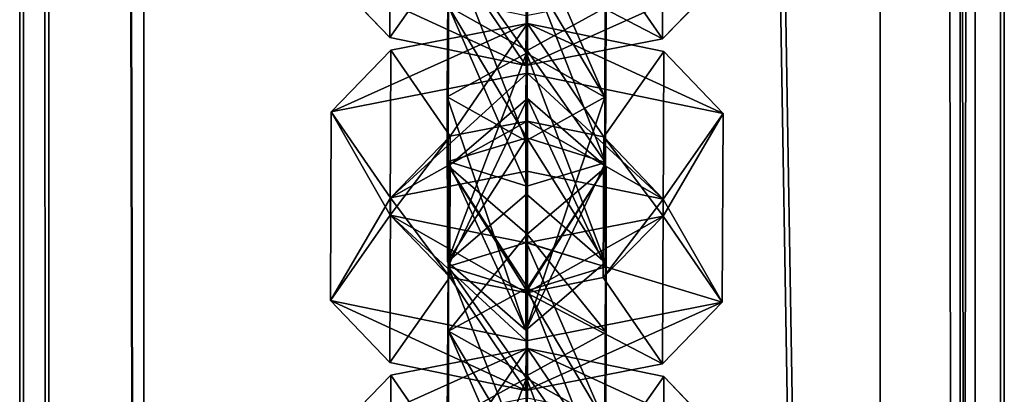
# Model space of a CAD drawing. Units: millimetres. Extents: x -1181 to 1181, y -1475 to 1475.
# Drawn here: x -26 to 14, y -688 to -673 of the extents above; entities that cross this region are included whole.
import ezdxf

# ---------------------------------------------------------------- set-up
doc = ezdxf.new("R2010")
doc.units = ezdxf.units.MM
doc.layers.get('0').update_dxf_attribs({"true_color": 0xff5454})

# ---------------------------------------------------------------- blocks, each defined once
blk = doc.blocks.new('skpEA9E')
for p, q in [((-24.373, 918.277, 2685.53), (-24.374, -920.726, 2685.39)), ((-20.543, -921.076, 2683.69), (-20.543, 918.593, 2683.69)), ((9.157, -921.076, 2683.69), (9.157, 918.593, 2683.69)), ((12.988, 918.277, 2685.53), (12.987, -920.726, 2685.39)), ((-25.543, 917.728, 2688.74), (-25.543, -920.064, 2688.61)), ((14.157, 917.729, 2688.74), (14.157, -920.064, 2688.61)), ((-25.543, -905.636, 2758.81), (-25.543, 905.766, 2758.68)), ((14.157, -905.637, 2758.81), (14.157, 905.765, 2758.68)), ((-24.374, -904.977, 2762.02), (-24.373, 905.218, 2761.88)), ((-20.543, 904.9, 2763.73), (-20.543, -904.624, 2763.73)), ((9.157, -904.623, 2763.73), (9.157, 904.901, 2763.73)), ((12.371, 905.113, 2762.5), (12.371, -904.849, 2762.64)), ((-10.623, -673.705, 2414.28), (-10.598, -667.058, 2396.43)), ((0.396, -667.114, 2396.43), (0.371, -673.752, 2414.28)), ((-5.087, -674.225, 2433.58), (-5.087, -668.53, 2418.34)), ((-5.129, -677.864, 2411.89), (-5.104, -668.864, 2410.39)), ((-8.269, -669.827, 2412.98), (-8.301, -676.091, 2414.03)), ((-1.952, -676.11, 2414.03), (-1.919, -669.845, 2412.98)), ((-8.206, -670.26, 2414.09), (-10.623, -673.705, 2414.28)), ((0.371, -673.752, 2414.28), (-2.015, -670.28, 2414.09)), ((-5.113, -670.893, 2415.77), (-5.135, -674.835, 2417.26)), ((-5.094, -670.808, 2415.58), (-5.115, -674.33, 2416.17)), ((-5.063, -670.696, 2437.86), (-5.099, -679.692, 2439.38)), ((-13.017, -671.203, 2416.69), (-10.623, -673.705, 2414.28)), ((2.785, -671.272, 2416.68), (0.371, -673.752, 2414.28)), ((-8.273, -678.71, 2436.78), (-8.25, -672.447, 2435.73)), ((-8.25, -672.447, 2435.73), (-5.087, -674.225, 2433.58)), ((-1.9, -672.475, 2435.72), (-5.087, -674.225, 2433.58)), ((-1.9, -672.475, 2435.72), (-1.923, -678.739, 2436.77)), ((-5.135, -674.835, 2417.26), (-5.119, -672.826, 2420.97)), ((-5.072, -673.14, 2430.9), (-10.578, -674.214, 2433.88)), ((-5.072, -673.14, 2430.9), (-5.088, -677.083, 2432.4)), ((-5.076, -675.14, 2427.2), (-5.072, -673.14, 2430.9)), ((0.425, -674.268, 2433.88), (-5.072, -673.14, 2430.9)), ((-5.135, -674.835, 2417.26), (-10.623, -673.705, 2414.28)), ((0.371, -673.752, 2414.28), (-5.135, -674.835, 2417.26)), ((-10.578, -674.214, 2433.88), (-12.988, -676.702, 2431.47)), ((-10.599, -680.863, 2451.74), (-10.578, -674.214, 2433.88)), ((-8.184, -677.684, 2434.07), (-10.578, -674.214, 2433.88)), ((-5.115, -674.33, 2416.17), (-8.301, -676.091, 2414.03)), ((-1.952, -676.11, 2414.03), (-5.115, -674.33, 2416.17)), ((-5.115, -674.33, 2416.17), (-5.106, -680.025, 2431.42)), ((-5.098, -677.752, 2434.18), (-5.087, -674.225, 2433.58)), ((-1.99, -677.714, 2434.08), (0.425, -674.268, 2433.88)), ((0.425, -674.268, 2433.88), (0.4, -680.906, 2451.73)), ((2.816, -676.772, 2431.47), (0.425, -674.268, 2433.88)), ((-12.988, -676.702, 2431.47), (-5.076, -675.14, 2427.2)), ((-5.092, -679.09, 2428.69), (-5.076, -675.14, 2427.2)), ((-5.076, -675.14, 2427.2), (2.816, -676.772, 2431.47)), ((-8.293, -682.753, 2431.89), (-8.301, -676.091, 2414.03)), ((-8.301, -676.091, 2414.03), (-5.129, -677.864, 2411.89)), ((-5.063, -676.167, 2452.66), (-8.25, -678.89, 2453.13)), ((-1.952, -676.11, 2414.03), (-5.129, -677.864, 2411.89)), ((-5.104, -681.97, 2445.63), (-5.063, -676.167, 2452.66)), ((-5.063, -683.802, 2473.11), (-5.063, -676.167, 2452.66)), ((-1.9, -678.918, 2453.12), (-5.063, -676.167, 2452.66)), ((-1.943, -682.772, 2431.87), (-1.952, -676.11, 2414.03)), ((-12.988, -676.702, 2431.47), (-13.017, -684.31, 2451.93)), ((-10.598, -680.164, 2431.67), (-12.988, -676.702, 2431.47)), ((0.396, -680.22, 2431.67), (2.816, -676.772, 2431.47)), ((2.785, -684.378, 2451.93), (2.816, -676.772, 2431.47)), ((-5.088, -677.083, 2432.4), (-8.184, -677.684, 2434.07)), ((-5.088, -677.083, 2432.4), (-5.092, -679.09, 2428.69)), ((-1.99, -677.714, 2434.08), (-5.088, -677.083, 2432.4)), ((-10.598, -680.164, 2431.67), (-8.184, -677.684, 2434.07)), ((-8.273, -678.71, 2436.78), (-5.098, -677.752, 2434.18)), ((-8.184, -677.684, 2434.07), (-8.206, -683.367, 2449.33)), ((-5.129, -677.864, 2411.89), (-5.129, -685.5, 2432.34)), ((-5.106, -680.025, 2431.42), (-5.098, -677.752, 2434.18)), ((-5.098, -677.752, 2434.18), (-1.923, -678.739, 2436.77)), ((-2.015, -683.387, 2449.33), (-1.99, -677.714, 2434.08)), ((-1.99, -677.714, 2434.08), (0.396, -680.22, 2431.67)), ((-8.293, -682.753, 2431.89), (-8.273, -678.71, 2436.78)), ((-5.099, -679.692, 2439.38), (-8.273, -678.71, 2436.78)), ((-1.923, -678.739, 2436.77), (-5.099, -679.692, 2439.38)), ((-1.923, -678.739, 2436.77), (-1.943, -682.772, 2431.87)), ((-10.598, -680.164, 2431.67), (-5.092, -679.09, 2428.69)), ((-8.25, -678.89, 2453.13), (-8.269, -682.932, 2448.23)), ((-8.25, -678.89, 2453.13), (-8.25, -685.553, 2470.97)), ((-5.087, -681.636, 2453.58), (-8.25, -678.89, 2453.13)), ((0.396, -680.22, 2431.67), (-5.092, -679.09, 2428.69)), ((-5.087, -681.636, 2453.58), (-1.9, -678.918, 2453.12)), ((-1.9, -678.918, 2453.12), (-1.919, -682.952, 2448.22)), ((-1.9, -678.918, 2453.12), (-1.9, -685.581, 2470.96)), ((-8.293, -682.753, 2431.89), (-5.106, -680.025, 2431.42)), ((-5.099, -679.692, 2439.38), (-5.129, -685.5, 2432.34)), ((-5.106, -680.025, 2431.42), (-1.943, -682.772, 2431.87)), ((-10.623, -686.812, 2449.52), (-10.598, -680.164, 2431.67)), ((0.396, -680.22, 2431.67), (0.371, -686.859, 2449.52)), ((-13.017, -684.31, 2451.93), (-10.599, -680.863, 2451.74)), ((-10.599, -680.863, 2451.74), (-8.206, -683.367, 2449.33)), ((-10.599, -680.863, 2451.74), (-5.105, -681.989, 2454.71)), ((-5.105, -681.989, 2454.71), (0.4, -680.906, 2451.73)), ((0.4, -680.906, 2451.73), (-2.015, -683.387, 2449.33)), ((0.4, -680.906, 2451.73), (2.785, -684.378, 2451.93)), ((-5.087, -681.636, 2453.58), (-5.094, -683.914, 2450.82)), ((-5.087, -687.331, 2468.83), (-5.087, -681.636, 2453.58)), ((-5.104, -681.97, 2445.63), (-8.269, -682.932, 2448.23)), ((-5.129, -690.971, 2447.13), (-5.104, -681.97, 2445.63)), ((-5.119, -685.933, 2456.21), (-5.105, -681.989, 2454.71)), ((-5.105, -681.989, 2454.71), (-5.113, -683.999, 2451.01)), ((-1.919, -682.952, 2448.22), (-5.104, -681.97, 2445.63)), ((-5.129, -685.5, 2432.34), (-8.293, -682.753, 2431.89)), ((-5.129, -685.5, 2432.34), (-1.943, -682.772, 2431.87)), ((-8.269, -682.932, 2448.23), (-8.301, -689.198, 2449.28)), ((-8.269, -682.932, 2448.23), (-5.094, -683.914, 2450.82)), ((-5.094, -683.914, 2450.82), (-1.919, -682.952, 2448.22)), ((-1.952, -689.216, 2449.27), (-1.919, -682.952, 2448.22)), ((-8.206, -683.367, 2449.33), (-10.623, -686.812, 2449.52)), ((-8.206, -683.367, 2449.33), (-5.113, -683.999, 2451.01)), ((-5.113, -683.999, 2451.01), (-2.015, -683.387, 2449.33)), ((0.371, -686.859, 2449.52), (-2.015, -683.387, 2449.33)), ((-8.25, -685.553, 2470.97), (-5.063, -683.802, 2473.11)), ((-5.113, -683.999, 2451.01), (-5.135, -687.942, 2452.5)), ((-5.094, -683.914, 2450.82), (-5.115, -687.437, 2451.41)), ((-5.063, -683.802, 2473.11), (-5.099, -692.798, 2474.62)), ((-5.063, -683.802, 2473.11), (-1.9, -685.581, 2470.96)), ((-13.017, -684.31, 2451.93), (-10.623, -686.812, 2449.52)), ((-5.119, -685.933, 2456.21), (-13.017, -684.31, 2451.93)), ((2.785, -684.378, 2451.93), (-5.119, -685.933, 2456.21)), ((2.785, -684.378, 2451.93), (0.371, -686.859, 2449.52)), ((-8.273, -691.816, 2472.02), (-8.25, -685.553, 2470.97)), ((-8.25, -685.553, 2470.97), (-5.087, -687.331, 2468.83)), ((-1.9, -685.581, 2470.96), (-5.087, -687.331, 2468.83)), ((-1.9, -685.581, 2470.96), (-1.923, -691.845, 2472.01)), ((-5.135, -687.942, 2452.5), (-5.119, -685.933, 2456.21)), ((-5.072, -686.246, 2466.15), (-10.578, -687.32, 2469.12)), ((-5.072, -686.246, 2466.15), (-5.088, -690.189, 2467.64)), ((-5.076, -688.246, 2462.44), (-5.072, -686.246, 2466.15)), ((0.425, -687.374, 2469.12), (-5.072, -686.246, 2466.15)), ((-5.135, -687.942, 2452.5), (-10.623, -686.812, 2449.52)), ((0.371, -686.859, 2449.52), (-5.135, -687.942, 2452.5)), ((-10.578, -687.32, 2469.12), (-12.988, -689.809, 2466.72)), ((-10.599, -693.97, 2486.98), (-10.578, -687.32, 2469.12)), ((-8.184, -690.791, 2469.32), (-10.578, -687.32, 2469.12)), ((-5.115, -687.437, 2451.41), (-8.301, -689.198, 2449.28)), ((-1.952, -689.216, 2449.27), (-5.115, -687.437, 2451.41)), ((-5.115, -687.437, 2451.41), (-5.106, -693.132, 2466.66)), ((-5.098, -690.859, 2469.42), (-5.087, -687.331, 2468.83)), ((-1.99, -690.821, 2469.32), (0.425, -687.374, 2469.12)), ((0.425, -687.374, 2469.12), (0.4, -694.013, 2486.97)), ((2.816, -689.879, 2466.72), (0.425, -687.374, 2469.12))]:
    blk.add_line(p, q)
at = {"color": 18, "true_color": 0x000000}
mesh = blk.add_polyface(dxfattribs=at)
corners = [(-25.543, -920.064, 2688.61), (-24.373, 918.277, 2685.53), (-24.374, -920.726, 2685.39), (-25.543, 917.728, 2688.74)]
mesh.append_faces([[corners[k] for k in face] for face in [(0, 1, 2), (1, 0, 3)]], dxfattribs={"vtx0": -1, "color": 18})
mesh = blk.add_polyface(dxfattribs=at)
corners = [(-20.543, -921.076, 2683.69), (-24.374, -920.726, 2685.39), (-24.373, 918.277, 2685.53)]
mesh.append_faces([[corners[k] for k in face] for face in [(0, 1, 2)]], dxfattribs={"color": 18})
mesh = blk.add_polyface(dxfattribs=at)
corners = [(-20.543, 918.593, 2683.69), (-20.543, -921.076, 2683.69), (-24.373, 918.277, 2685.53)]
mesh.append_faces([[corners[k] for k in face] for face in [(0, 1, 2)]], dxfattribs={"color": 18})
mesh = blk.add_polyface(dxfattribs=at)
corners = [(-20.543, 918.593, 2683.69), (9.157, -921.076, 2683.69), (-20.543, -921.076, 2683.69), (9.157, 918.593, 2683.69)]
mesh.append_faces([[corners[k] for k in face] for face in [(0, 1, 2), (1, 0, 3)]], dxfattribs={"vtx0": -1, "color": 18})
mesh = blk.add_polyface(dxfattribs=at)
corners = [(12.987, -920.726, 2685.39), (9.157, -921.076, 2683.69), (9.157, 918.593, 2683.69)]
mesh.append_faces([[corners[k] for k in face] for face in [(0, 1, 2)]], dxfattribs={"color": 18})
mesh = blk.add_polyface(dxfattribs=at)
corners = [(12.988, 918.277, 2685.53), (12.987, -920.726, 2685.39), (9.157, 918.593, 2683.69)]
mesh.append_faces([[corners[k] for k in face] for face in [(0, 1, 2)]], dxfattribs={"color": 18})
mesh = blk.add_polyface(dxfattribs=at)
corners = [(12.988, 918.277, 2685.53), (14.157, -920.064, 2688.61), (12.987, -920.726, 2685.39), (14.157, 917.729, 2688.74)]
mesh.append_faces([[corners[k] for k in face] for face in [(0, 1, 2), (1, 0, 3)]], dxfattribs={"vtx0": -1, "color": 18})
mesh = blk.add_polyface(dxfattribs=at)
corners = [(-25.543, -905.636, 2758.81), (-25.543, 917.728, 2688.74), (-25.543, -920.064, 2688.61), (-25.543, 905.766, 2758.68)]
mesh.append_faces([[corners[k] for k in face] for face in [(0, 1, 2), (1, 0, 3)]], dxfattribs={"vtx0": -1, "color": 18})
mesh = blk.add_polyface(dxfattribs=at)
corners = [(14.157, 917.729, 2688.74), (14.157, -905.637, 2758.81), (14.157, -920.064, 2688.61), (14.157, 905.765, 2758.68)]
mesh.append_faces([[corners[k] for k in face] for face in [(0, 1, 2), (1, 0, 3)]], dxfattribs={"vtx0": -1, "color": 18})
mesh = blk.add_polyface(dxfattribs=at)
corners = [(-24.374, -904.977, 2762.02), (-25.543, 905.766, 2758.68), (-25.543, -905.636, 2758.81), (-24.373, 905.218, 2761.88)]
mesh.append_faces([[corners[k] for k in face] for face in [(0, 1, 2), (1, 0, 3)]], dxfattribs={"vtx0": -1, "color": 18})
mesh = blk.add_polyface(dxfattribs=at)
corners = [(14.157, 905.765, 2758.68), (12.371, -904.849, 2762.64), (14.157, -905.637, 2758.81), (12.371, 905.113, 2762.5)]
mesh.append_faces([[corners[k] for k in face] for face in [(0, 1, 2), (1, 0, 3)]], dxfattribs={"vtx0": -1, "color": 18})
mesh = blk.add_polyface(dxfattribs=at)
corners = [(-20.543, -904.624, 2763.73), (-24.373, 905.218, 2761.88), (-24.374, -904.977, 2762.02)]
mesh.append_faces([[corners[k] for k in face] for face in [(0, 1, 2)]], dxfattribs={"color": 18})
mesh = blk.add_polyface(dxfattribs=at)
corners = [(-20.543, 904.9, 2763.73), (-24.373, 905.218, 2761.88), (-20.543, -904.624, 2763.73)]
mesh.append_faces([[corners[k] for k in face] for face in [(0, 1, 2)]], dxfattribs={"color": 18})
mesh = blk.add_polyface(dxfattribs=at)
corners = [(9.157, -904.623, 2763.73), (-20.543, 904.9, 2763.73), (-20.543, -904.624, 2763.73), (9.157, 904.901, 2763.73)]
mesh.append_faces([[corners[k] for k in face] for face in [(0, 1, 2), (1, 0, 3)]], dxfattribs={"vtx0": -1, "color": 18})
mesh = blk.add_polyface(dxfattribs=at)
corners = [(12.371, 905.113, 2762.5), (9.157, 904.901, 2763.73), (12.371, -904.849, 2762.64)]
mesh.append_faces([[corners[k] for k in face] for face in [(0, 1, 2)]], dxfattribs={"color": 18})
mesh = blk.add_polyface(dxfattribs=at)
corners = [(12.371, -904.849, 2762.64), (9.157, 904.901, 2763.73), (9.157, -904.623, 2763.73)]
mesh.append_faces([[corners[k] for k in face] for face in [(0, 1, 2)]], dxfattribs={"color": 18})
mesh = blk.add_polyface(dxfattribs=at)
corners = [(-13.017, -671.203, 2416.69), (-10.598, -667.058, 2396.43), (-10.623, -673.705, 2414.28), (-12.988, -663.597, 2396.23)]
mesh.append_faces([[corners[k] for k in face] for face in [(0, 1, 2), (1, 0, 3)]], dxfattribs={"vtx0": -1, "color": 18})
mesh = blk.add_polyface(dxfattribs=at)
corners = [(0.396, -667.114, 2396.43), (2.785, -671.272, 2416.68), (0.371, -673.752, 2414.28), (2.816, -663.666, 2396.23)]
mesh.append_faces([[corners[k] for k in face] for face in [(0, 1, 2), (1, 0, 3)]], dxfattribs={"vtx0": -1, "color": 18})
mesh = blk.add_polyface(dxfattribs=at)
corners = [(-10.598, -667.058, 2396.43), (-8.206, -670.26, 2414.09), (-10.623, -673.705, 2414.28), (-8.184, -664.578, 2398.83)]
mesh.append_faces([[corners[k] for k in face] for face in [(0, 1, 2), (1, 0, 3)]], dxfattribs={"vtx0": -1, "color": 18})
mesh = blk.add_polyface(dxfattribs=at)
corners = [(-2.015, -670.28, 2414.09), (0.396, -667.114, 2396.43), (0.371, -673.752, 2414.28), (-1.99, -664.608, 2398.83)]
mesh.append_faces([[corners[k] for k in face] for face in [(0, 1, 2), (1, 0, 3)]], dxfattribs={"vtx0": -1, "color": 18})
mesh = blk.add_polyface(dxfattribs=at)
corners = [(-5.087, -668.53, 2418.34), (-8.25, -672.447, 2435.73), (-8.25, -665.783, 2417.89), (-5.087, -674.225, 2433.58)]
mesh.append_faces([[corners[k] for k in face] for face in [(0, 1, 2), (1, 0, 3)]], dxfattribs={"vtx0": -1, "color": 18})
mesh = blk.add_polyface(dxfattribs=at)
corners = [(-1.9, -672.475, 2435.72), (-5.087, -668.53, 2418.34), (-1.9, -665.812, 2417.88), (-5.087, -674.225, 2433.58)]
mesh.append_faces([[corners[k] for k in face] for face in [(0, 1, 2), (1, 0, 3)]], dxfattribs={"vtx0": -1, "color": 18})
mesh = blk.add_polyface(dxfattribs=at)
corners = [(-8.269, -669.827, 2412.98), (-5.129, -677.864, 2411.89), (-8.301, -676.091, 2414.03), (-5.104, -668.864, 2410.39)]
mesh.append_faces([[corners[k] for k in face] for face in [(0, 1, 2), (1, 0, 3)]], dxfattribs={"vtx0": -1, "color": 18})
mesh = blk.add_polyface(dxfattribs=at)
corners = [(-5.104, -668.864, 2410.39), (-1.952, -676.11, 2414.03), (-5.129, -677.864, 2411.89), (-1.919, -669.845, 2412.98)]
mesh.append_faces([[corners[k] for k in face] for face in [(0, 1, 2), (1, 0, 3)]], dxfattribs={"vtx0": -1, "color": 18})
mesh = blk.add_polyface(dxfattribs=at)
corners = [(-5.115, -674.33, 2416.17), (-8.269, -669.827, 2412.98), (-8.301, -676.091, 2414.03), (-5.094, -670.808, 2415.58)]
mesh.append_faces([[corners[k] for k in face] for face in [(0, 1, 2), (1, 0, 3)]], dxfattribs={"vtx0": -1, "color": 18})
mesh = blk.add_polyface(dxfattribs=at)
corners = [(-1.952, -676.11, 2414.03), (-5.094, -670.808, 2415.58), (-5.115, -674.33, 2416.17), (-1.919, -669.845, 2412.98)]
mesh.append_faces([[corners[k] for k in face] for face in [(0, 1, 2), (1, 0, 3)]], dxfattribs={"vtx0": -1, "color": 18})
mesh = blk.add_polyface(dxfattribs=at)
corners = [(-8.206, -670.26, 2414.09), (-5.135, -674.835, 2417.26), (-10.623, -673.705, 2414.28), (-5.113, -670.893, 2415.77)]
mesh.append_faces([[corners[k] for k in face] for face in [(0, 1, 2), (1, 0, 3)]], dxfattribs={"vtx0": -1, "color": 18})
mesh = blk.add_polyface(dxfattribs=at)
corners = [(-5.113, -670.893, 2415.77), (0.371, -673.752, 2414.28), (-5.135, -674.835, 2417.26), (-2.015, -670.28, 2414.09)]
mesh.append_faces([[corners[k] for k in face] for face in [(0, 1, 2), (1, 0, 3)]], dxfattribs={"vtx0": -1, "color": 18})
mesh = blk.add_polyface(dxfattribs=at)
corners = [(-5.099, -679.692, 2439.38), (-8.25, -672.447, 2435.73), (-8.273, -678.71, 2436.78), (-5.063, -670.696, 2437.86)]
mesh.append_faces([[corners[k] for k in face] for face in [(0, 1, 2), (1, 0, 3)]], dxfattribs={"vtx0": -1, "color": 18})
mesh = blk.add_polyface(dxfattribs=at)
corners = [(-1.923, -678.739, 2436.77), (-5.063, -670.696, 2437.86), (-5.099, -679.692, 2439.38), (-1.9, -672.475, 2435.72)]
mesh.append_faces([[corners[k] for k in face] for face in [(0, 1, 2), (1, 0, 3)]], dxfattribs={"vtx0": -1, "color": 18})
mesh = blk.add_polyface(dxfattribs=at)
corners = [(-5.135, -674.835, 2417.26), (-13.017, -671.203, 2416.69), (-10.623, -673.705, 2414.28), (-5.119, -672.826, 2420.97)]
mesh.append_faces([[corners[k] for k in face] for face in [(0, 1, 2), (1, 0, 3)]], dxfattribs={"vtx0": -1, "color": 18})
mesh = blk.add_polyface(dxfattribs=at)
corners = [(2.785, -671.272, 2416.68), (-5.135, -674.835, 2417.26), (0.371, -673.752, 2414.28), (-5.119, -672.826, 2420.97)]
mesh.append_faces([[corners[k] for k in face] for face in [(0, 1, 2), (1, 0, 3)]], dxfattribs={"vtx0": -1, "color": 18})
mesh = blk.add_polyface(dxfattribs=at)
corners = [(-8.25, -672.447, 2435.73), (-5.098, -677.752, 2434.18), (-8.273, -678.71, 2436.78), (-5.087, -674.225, 2433.58)]
mesh.append_faces([[corners[k] for k in face] for face in [(0, 1, 2), (1, 0, 3)]], dxfattribs={"vtx0": -1, "color": 18})
mesh = blk.add_polyface(dxfattribs=at)
corners = [(-5.087, -674.225, 2433.58), (-1.923, -678.739, 2436.77), (-5.098, -677.752, 2434.18), (-1.9, -672.475, 2435.72)]
mesh.append_faces([[corners[k] for k in face] for face in [(0, 1, 2), (1, 0, 3)]], dxfattribs={"vtx0": -1, "color": 18})
mesh = blk.add_polyface(dxfattribs=at)
corners = [(-12.988, -676.702, 2431.47), (-5.072, -673.14, 2430.9), (-5.076, -675.14, 2427.2), (-10.578, -674.214, 2433.88)]
mesh.append_faces([[corners[k] for k in face] for face in [(0, 1, 2), (1, 0, 3)]], dxfattribs={"vtx0": -1, "color": 18})
mesh = blk.add_polyface(dxfattribs=at)
corners = [(-8.184, -677.684, 2434.07), (-5.072, -673.14, 2430.9), (-10.578, -674.214, 2433.88), (-5.088, -677.083, 2432.4)]
mesh.append_faces([[corners[k] for k in face] for face in [(0, 1, 2), (1, 0, 3)]], dxfattribs={"vtx0": -1, "color": 18})
mesh = blk.add_polyface(dxfattribs=at)
corners = [(-1.99, -677.714, 2434.08), (-5.072, -673.14, 2430.9), (-5.088, -677.083, 2432.4), (0.425, -674.268, 2433.88)]
mesh.append_faces([[corners[k] for k in face] for face in [(0, 1, 2), (1, 0, 3)]], dxfattribs={"vtx0": -1, "color": 18})
mesh = blk.add_polyface(dxfattribs=at)
corners = [(-5.072, -673.14, 2430.9), (2.816, -676.772, 2431.47), (-5.076, -675.14, 2427.2), (0.425, -674.268, 2433.88)]
mesh.append_faces([[corners[k] for k in face] for face in [(0, 1, 2), (1, 0, 3)]], dxfattribs={"vtx0": -1, "color": 18})
mesh = blk.add_polyface(dxfattribs=at)
corners = [(-10.599, -680.863, 2451.74), (-12.988, -676.702, 2431.47), (-13.017, -684.31, 2451.93), (-10.578, -674.214, 2433.88)]
mesh.append_faces([[corners[k] for k in face] for face in [(0, 1, 2), (1, 0, 3)]], dxfattribs={"vtx0": -1, "color": 18})
mesh = blk.add_polyface(dxfattribs=at)
corners = [(-8.184, -677.684, 2434.07), (-10.599, -680.863, 2451.74), (-8.206, -683.367, 2449.33), (-10.578, -674.214, 2433.88)]
mesh.append_faces([[corners[k] for k in face] for face in [(0, 1, 2), (1, 0, 3)]], dxfattribs={"vtx0": -1, "color": 18})
mesh = blk.add_polyface(dxfattribs=at)
corners = [(-8.293, -682.753, 2431.89), (-5.115, -674.33, 2416.17), (-8.301, -676.091, 2414.03), (-5.106, -680.025, 2431.42)]
mesh.append_faces([[corners[k] for k in face] for face in [(0, 1, 2), (1, 0, 3)]], dxfattribs={"vtx0": -1, "color": 18})
mesh = blk.add_polyface(dxfattribs=at)
corners = [(-5.115, -674.33, 2416.17), (-1.943, -682.772, 2431.87), (-1.952, -676.11, 2414.03), (-5.106, -680.025, 2431.42)]
mesh.append_faces([[corners[k] for k in face] for face in [(0, 1, 2), (1, 0, 3)]], dxfattribs={"vtx0": -1, "color": 18})
mesh = blk.add_polyface(dxfattribs=at)
corners = [(0.4, -680.906, 2451.73), (-1.99, -677.714, 2434.08), (-2.015, -683.387, 2449.33), (0.425, -674.268, 2433.88)]
mesh.append_faces([[corners[k] for k in face] for face in [(0, 1, 2), (1, 0, 3)]], dxfattribs={"vtx0": -1, "color": 18})
mesh = blk.add_polyface(dxfattribs=at)
corners = [(2.816, -676.772, 2431.47), (0.4, -680.906, 2451.73), (2.785, -684.378, 2451.93), (0.425, -674.268, 2433.88)]
mesh.append_faces([[corners[k] for k in face] for face in [(0, 1, 2), (1, 0, 3)]], dxfattribs={"vtx0": -1, "color": 18})
mesh = blk.add_polyface(dxfattribs=at)
corners = [(-5.076, -675.14, 2427.2), (-10.598, -680.164, 2431.67), (-12.988, -676.702, 2431.47), (-5.092, -679.09, 2428.69)]
mesh.append_faces([[corners[k] for k in face] for face in [(0, 1, 2), (1, 0, 3)]], dxfattribs={"vtx0": -1, "color": 18})
mesh = blk.add_polyface(dxfattribs=at)
corners = [(-5.076, -675.14, 2427.2), (0.396, -680.22, 2431.67), (-5.092, -679.09, 2428.69), (2.816, -676.772, 2431.47)]
mesh.append_faces([[corners[k] for k in face] for face in [(0, 1, 2), (1, 0, 3)]], dxfattribs={"vtx0": -1, "color": 18})
mesh = blk.add_polyface(dxfattribs=at)
corners = [(-5.129, -685.5, 2432.34), (-8.301, -676.091, 2414.03), (-5.129, -677.864, 2411.89), (-8.293, -682.753, 2431.89)]
mesh.append_faces([[corners[k] for k in face] for face in [(0, 1, 2), (1, 0, 3)]], dxfattribs={"vtx0": -1, "color": 18})
mesh = blk.add_polyface(dxfattribs=at)
corners = [(-8.269, -682.932, 2448.23), (-5.063, -676.167, 2452.66), (-5.104, -681.97, 2445.63), (-8.25, -678.89, 2453.13)]
mesh.append_faces([[corners[k] for k in face] for face in [(0, 1, 2), (1, 0, 3)]], dxfattribs={"vtx0": -1, "color": 18})
mesh = blk.add_polyface(dxfattribs=at)
corners = [(-8.25, -678.89, 2453.13), (-5.063, -683.802, 2473.11), (-5.063, -676.167, 2452.66), (-8.25, -685.553, 2470.97)]
mesh.append_faces([[corners[k] for k in face] for face in [(0, 1, 2), (1, 0, 3)]], dxfattribs={"vtx0": -1, "color": 18})
mesh = blk.add_polyface(dxfattribs=at)
corners = [(-1.952, -676.11, 2414.03), (-5.129, -685.5, 2432.34), (-5.129, -677.864, 2411.89), (-1.943, -682.772, 2431.87)]
mesh.append_faces([[corners[k] for k in face] for face in [(0, 1, 2), (1, 0, 3)]], dxfattribs={"vtx0": -1, "color": 18})
mesh = blk.add_polyface(dxfattribs=at)
corners = [(-5.063, -676.167, 2452.66), (-1.919, -682.952, 2448.22), (-5.104, -681.97, 2445.63), (-1.9, -678.918, 2453.12)]
mesh.append_faces([[corners[k] for k in face] for face in [(0, 1, 2), (1, 0, 3)]], dxfattribs={"vtx0": -1, "color": 18})
mesh = blk.add_polyface(dxfattribs=at)
corners = [(-5.063, -683.802, 2473.11), (-1.9, -678.918, 2453.12), (-5.063, -676.167, 2452.66), (-1.9, -685.581, 2470.96)]
mesh.append_faces([[corners[k] for k in face] for face in [(0, 1, 2), (1, 0, 3)]], dxfattribs={"vtx0": -1, "color": 18})
mesh = blk.add_polyface(dxfattribs=at)
corners = [(-13.017, -684.31, 2451.93), (-10.598, -680.164, 2431.67), (-10.623, -686.812, 2449.52), (-12.988, -676.702, 2431.47)]
mesh.append_faces([[corners[k] for k in face] for face in [(0, 1, 2), (1, 0, 3)]], dxfattribs={"vtx0": -1, "color": 18})
mesh = blk.add_polyface(dxfattribs=at)
corners = [(0.396, -680.22, 2431.67), (2.785, -684.378, 2451.93), (0.371, -686.859, 2449.52), (2.816, -676.772, 2431.47)]
mesh.append_faces([[corners[k] for k in face] for face in [(0, 1, 2), (1, 0, 3)]], dxfattribs={"vtx0": -1, "color": 18})
mesh = blk.add_polyface(dxfattribs=at)
corners = [(-5.088, -677.083, 2432.4), (-10.598, -680.164, 2431.67), (-5.092, -679.09, 2428.69), (-8.184, -677.684, 2434.07)]
mesh.append_faces([[corners[k] for k in face] for face in [(0, 1, 2), (1, 0, 3)]], dxfattribs={"vtx0": -1, "color": 18})
mesh = blk.add_polyface(dxfattribs=at)
corners = [(0.396, -680.22, 2431.67), (-5.088, -677.083, 2432.4), (-5.092, -679.09, 2428.69), (-1.99, -677.714, 2434.08)]
mesh.append_faces([[corners[k] for k in face] for face in [(0, 1, 2), (1, 0, 3)]], dxfattribs={"vtx0": -1, "color": 18})
mesh = blk.add_polyface(dxfattribs=at)
corners = [(-10.598, -680.164, 2431.67), (-8.206, -683.367, 2449.33), (-10.623, -686.812, 2449.52), (-8.184, -677.684, 2434.07)]
mesh.append_faces([[corners[k] for k in face] for face in [(0, 1, 2), (1, 0, 3)]], dxfattribs={"vtx0": -1, "color": 18})
mesh = blk.add_polyface(dxfattribs=at)
corners = [(-8.293, -682.753, 2431.89), (-5.098, -677.752, 2434.18), (-5.106, -680.025, 2431.42), (-8.273, -678.71, 2436.78)]
mesh.append_faces([[corners[k] for k in face] for face in [(0, 1, 2), (1, 0, 3)]], dxfattribs={"vtx0": -1, "color": 18})
mesh = blk.add_polyface(dxfattribs=at)
corners = [(-5.098, -677.752, 2434.18), (-1.943, -682.772, 2431.87), (-5.106, -680.025, 2431.42), (-1.923, -678.739, 2436.77)]
mesh.append_faces([[corners[k] for k in face] for face in [(0, 1, 2), (1, 0, 3)]], dxfattribs={"vtx0": -1, "color": 18})
mesh = blk.add_polyface(dxfattribs=at)
corners = [(-2.015, -683.387, 2449.33), (0.396, -680.22, 2431.67), (0.371, -686.859, 2449.52), (-1.99, -677.714, 2434.08)]
mesh.append_faces([[corners[k] for k in face] for face in [(0, 1, 2), (1, 0, 3)]], dxfattribs={"vtx0": -1, "color": 18})
mesh = blk.add_polyface(dxfattribs=at)
corners = [(-5.129, -685.5, 2432.34), (-8.273, -678.71, 2436.78), (-8.293, -682.753, 2431.89), (-5.099, -679.692, 2439.38)]
mesh.append_faces([[corners[k] for k in face] for face in [(0, 1, 2), (1, 0, 3)]], dxfattribs={"vtx0": -1, "color": 18})
mesh = blk.add_polyface(dxfattribs=at)
corners = [(-1.923, -678.739, 2436.77), (-5.129, -685.5, 2432.34), (-1.943, -682.772, 2431.87), (-5.099, -679.692, 2439.38)]
mesh.append_faces([[corners[k] for k in face] for face in [(0, 1, 2), (1, 0, 3)]], dxfattribs={"vtx0": -1, "color": 18})
mesh = blk.add_polyface(dxfattribs=at)
corners = [(-5.094, -683.914, 2450.82), (-8.25, -678.89, 2453.13), (-8.269, -682.932, 2448.23), (-5.087, -681.636, 2453.58)]
mesh.append_faces([[corners[k] for k in face] for face in [(0, 1, 2), (1, 0, 3)]], dxfattribs={"vtx0": -1, "color": 18})
mesh = blk.add_polyface(dxfattribs=at)
corners = [(-5.087, -681.636, 2453.58), (-8.25, -685.553, 2470.97), (-8.25, -678.89, 2453.13), (-5.087, -687.331, 2468.83)]
mesh.append_faces([[corners[k] for k in face] for face in [(0, 1, 2), (1, 0, 3)]], dxfattribs={"vtx0": -1, "color": 18})
mesh = blk.add_polyface(dxfattribs=at)
corners = [(-1.9, -678.918, 2453.12), (-5.094, -683.914, 2450.82), (-1.919, -682.952, 2448.22), (-5.087, -681.636, 2453.58)]
mesh.append_faces([[corners[k] for k in face] for face in [(0, 1, 2), (1, 0, 3)]], dxfattribs={"vtx0": -1, "color": 18})
mesh = blk.add_polyface(dxfattribs=at)
corners = [(-1.9, -685.581, 2470.96), (-5.087, -681.636, 2453.58), (-1.9, -678.918, 2453.12), (-5.087, -687.331, 2468.83)]
mesh.append_faces([[corners[k] for k in face] for face in [(0, 1, 2), (1, 0, 3)]], dxfattribs={"vtx0": -1, "color": 18})
mesh = blk.add_polyface(dxfattribs=at)
corners = [(-5.119, -685.933, 2456.21), (-10.599, -680.863, 2451.74), (-13.017, -684.31, 2451.93), (-5.105, -681.989, 2454.71)]
mesh.append_faces([[corners[k] for k in face] for face in [(0, 1, 2), (1, 0, 3)]], dxfattribs={"vtx0": -1, "color": 18})
mesh = blk.add_polyface(dxfattribs=at)
corners = [(-10.599, -680.863, 2451.74), (-5.113, -683.999, 2451.01), (-8.206, -683.367, 2449.33), (-5.105, -681.989, 2454.71)]
mesh.append_faces([[corners[k] for k in face] for face in [(0, 1, 2), (1, 0, 3)]], dxfattribs={"vtx0": -1, "color": 18})
mesh = blk.add_polyface(dxfattribs=at)
corners = [(2.785, -684.378, 2451.93), (-5.105, -681.989, 2454.71), (-5.119, -685.933, 2456.21), (0.4, -680.906, 2451.73)]
mesh.append_faces([[corners[k] for k in face] for face in [(0, 1, 2), (1, 0, 3)]], dxfattribs={"vtx0": -1, "color": 18})
mesh = blk.add_polyface(dxfattribs=at)
corners = [(-5.113, -683.999, 2451.01), (0.4, -680.906, 2451.73), (-2.015, -683.387, 2449.33), (-5.105, -681.989, 2454.71)]
mesh.append_faces([[corners[k] for k in face] for face in [(0, 1, 2), (1, 0, 3)]], dxfattribs={"vtx0": -1, "color": 18})
mesh = blk.add_polyface(dxfattribs=at)
corners = [(-8.269, -682.932, 2448.23), (-5.129, -690.971, 2447.13), (-8.301, -689.198, 2449.28), (-5.104, -681.97, 2445.63)]
mesh.append_faces([[corners[k] for k in face] for face in [(0, 1, 2), (1, 0, 3)]], dxfattribs={"vtx0": -1, "color": 18})
mesh = blk.add_polyface(dxfattribs=at)
corners = [(-5.104, -681.97, 2445.63), (-1.952, -689.216, 2449.27), (-5.129, -690.971, 2447.13), (-1.919, -682.952, 2448.22)]
mesh.append_faces([[corners[k] for k in face] for face in [(0, 1, 2), (1, 0, 3)]], dxfattribs={"vtx0": -1, "color": 18})
mesh = blk.add_polyface(dxfattribs=at)
corners = [(-5.115, -687.437, 2451.41), (-8.269, -682.932, 2448.23), (-8.301, -689.198, 2449.28), (-5.094, -683.914, 2450.82)]
mesh.append_faces([[corners[k] for k in face] for face in [(0, 1, 2), (1, 0, 3)]], dxfattribs={"vtx0": -1, "color": 18})
mesh = blk.add_polyface(dxfattribs=at)
corners = [(-1.952, -689.216, 2449.27), (-5.094, -683.914, 2450.82), (-5.115, -687.437, 2451.41), (-1.919, -682.952, 2448.22)]
mesh.append_faces([[corners[k] for k in face] for face in [(0, 1, 2), (1, 0, 3)]], dxfattribs={"vtx0": -1, "color": 18})
mesh = blk.add_polyface(dxfattribs=at)
corners = [(-8.206, -683.367, 2449.33), (-5.135, -687.942, 2452.5), (-10.623, -686.812, 2449.52), (-5.113, -683.999, 2451.01)]
mesh.append_faces([[corners[k] for k in face] for face in [(0, 1, 2), (1, 0, 3)]], dxfattribs={"vtx0": -1, "color": 18})
mesh = blk.add_polyface(dxfattribs=at)
corners = [(-5.113, -683.999, 2451.01), (0.371, -686.859, 2449.52), (-5.135, -687.942, 2452.5), (-2.015, -683.387, 2449.33)]
mesh.append_faces([[corners[k] for k in face] for face in [(0, 1, 2), (1, 0, 3)]], dxfattribs={"vtx0": -1, "color": 18})
mesh = blk.add_polyface(dxfattribs=at)
corners = [(-5.099, -692.798, 2474.62), (-8.25, -685.553, 2470.97), (-8.273, -691.816, 2472.02), (-5.063, -683.802, 2473.11)]
mesh.append_faces([[corners[k] for k in face] for face in [(0, 1, 2), (1, 0, 3)]], dxfattribs={"vtx0": -1, "color": 18})
mesh = blk.add_polyface(dxfattribs=at)
corners = [(-1.923, -691.845, 2472.01), (-5.063, -683.802, 2473.11), (-5.099, -692.798, 2474.62), (-1.9, -685.581, 2470.96)]
mesh.append_faces([[corners[k] for k in face] for face in [(0, 1, 2), (1, 0, 3)]], dxfattribs={"vtx0": -1, "color": 18})
mesh = blk.add_polyface(dxfattribs=at)
corners = [(-5.135, -687.942, 2452.5), (-13.017, -684.31, 2451.93), (-10.623, -686.812, 2449.52), (-5.119, -685.933, 2456.21)]
mesh.append_faces([[corners[k] for k in face] for face in [(0, 1, 2), (1, 0, 3)]], dxfattribs={"vtx0": -1, "color": 18})
mesh = blk.add_polyface(dxfattribs=at)
corners = [(2.785, -684.378, 2451.93), (-5.135, -687.942, 2452.5), (0.371, -686.859, 2449.52), (-5.119, -685.933, 2456.21)]
mesh.append_faces([[corners[k] for k in face] for face in [(0, 1, 2), (1, 0, 3)]], dxfattribs={"vtx0": -1, "color": 18})
mesh = blk.add_polyface(dxfattribs=at)
corners = [(-8.25, -685.553, 2470.97), (-5.098, -690.859, 2469.42), (-8.273, -691.816, 2472.02), (-5.087, -687.331, 2468.83)]
mesh.append_faces([[corners[k] for k in face] for face in [(0, 1, 2), (1, 0, 3)]], dxfattribs={"vtx0": -1, "color": 18})
mesh = blk.add_polyface(dxfattribs=at)
corners = [(-5.087, -687.331, 2468.83), (-1.923, -691.845, 2472.01), (-5.098, -690.859, 2469.42), (-1.9, -685.581, 2470.96)]
mesh.append_faces([[corners[k] for k in face] for face in [(0, 1, 2), (1, 0, 3)]], dxfattribs={"vtx0": -1, "color": 18})
mesh = blk.add_polyface(dxfattribs=at)
corners = [(-12.988, -689.809, 2466.72), (-5.072, -686.246, 2466.15), (-5.076, -688.246, 2462.44), (-10.578, -687.32, 2469.12)]
mesh.append_faces([[corners[k] for k in face] for face in [(0, 1, 2), (1, 0, 3)]], dxfattribs={"vtx0": -1, "color": 18})
mesh = blk.add_polyface(dxfattribs=at)
corners = [(-8.184, -690.791, 2469.32), (-5.072, -686.246, 2466.15), (-10.578, -687.32, 2469.12), (-5.088, -690.189, 2467.64)]
mesh.append_faces([[corners[k] for k in face] for face in [(0, 1, 2), (1, 0, 3)]], dxfattribs={"vtx0": -1, "color": 18})
mesh = blk.add_polyface(dxfattribs=at)
corners = [(-1.99, -690.821, 2469.32), (-5.072, -686.246, 2466.15), (-5.088, -690.189, 2467.64), (0.425, -687.374, 2469.12)]
mesh.append_faces([[corners[k] for k in face] for face in [(0, 1, 2), (1, 0, 3)]], dxfattribs={"vtx0": -1, "color": 18})
mesh = blk.add_polyface(dxfattribs=at)
corners = [(-5.072, -686.246, 2466.15), (2.816, -689.879, 2466.72), (-5.076, -688.246, 2462.44), (0.425, -687.374, 2469.12)]
mesh.append_faces([[corners[k] for k in face] for face in [(0, 1, 2), (1, 0, 3)]], dxfattribs={"vtx0": -1, "color": 18})
mesh = blk.add_polyface(dxfattribs=at)
corners = [(-10.599, -693.97, 2486.98), (-12.988, -689.809, 2466.72), (-13.017, -697.416, 2487.17), (-10.578, -687.32, 2469.12)]
mesh.append_faces([[corners[k] for k in face] for face in [(0, 1, 2), (1, 0, 3)]], dxfattribs={"vtx0": -1, "color": 18})
mesh = blk.add_polyface(dxfattribs=at)
corners = [(-8.184, -690.791, 2469.32), (-10.599, -693.97, 2486.98), (-8.206, -696.473, 2484.57), (-10.578, -687.32, 2469.12)]
mesh.append_faces([[corners[k] for k in face] for face in [(0, 1, 2), (1, 0, 3)]], dxfattribs={"vtx0": -1, "color": 18})
mesh = blk.add_polyface(dxfattribs=at)
corners = [(-8.293, -695.86, 2467.13), (-5.115, -687.437, 2451.41), (-8.301, -689.198, 2449.28), (-5.106, -693.132, 2466.66)]
mesh.append_faces([[corners[k] for k in face] for face in [(0, 1, 2), (1, 0, 3)]], dxfattribs={"vtx0": -1, "color": 18})
mesh = blk.add_polyface(dxfattribs=at)
corners = [(-5.115, -687.437, 2451.41), (-1.943, -695.878, 2467.11), (-1.952, -689.216, 2449.27), (-5.106, -693.132, 2466.66)]
mesh.append_faces([[corners[k] for k in face] for face in [(0, 1, 2), (1, 0, 3)]], dxfattribs={"vtx0": -1, "color": 18})
mesh = blk.add_polyface(dxfattribs=at)
corners = [(0.4, -694.013, 2486.97), (-1.99, -690.821, 2469.32), (-2.015, -696.493, 2484.57), (0.425, -687.374, 2469.12)]
mesh.append_faces([[corners[k] for k in face] for face in [(0, 1, 2), (1, 0, 3)]], dxfattribs={"vtx0": -1, "color": 18})
mesh = blk.add_polyface(dxfattribs=at)
corners = [(2.816, -689.879, 2466.72), (0.4, -694.013, 2486.97), (2.785, -697.484, 2487.17), (0.425, -687.374, 2469.12)]
mesh.append_faces([[corners[k] for k in face] for face in [(0, 1, 2), (1, 0, 3)]], dxfattribs={"vtx0": -1, "color": 18})

msp = doc.modelspace()

# ---------------------------------------------------------------- block references
msp.add_blockref('skpEA9E', (0, 0))

doc.saveas('drawing.dxf')
